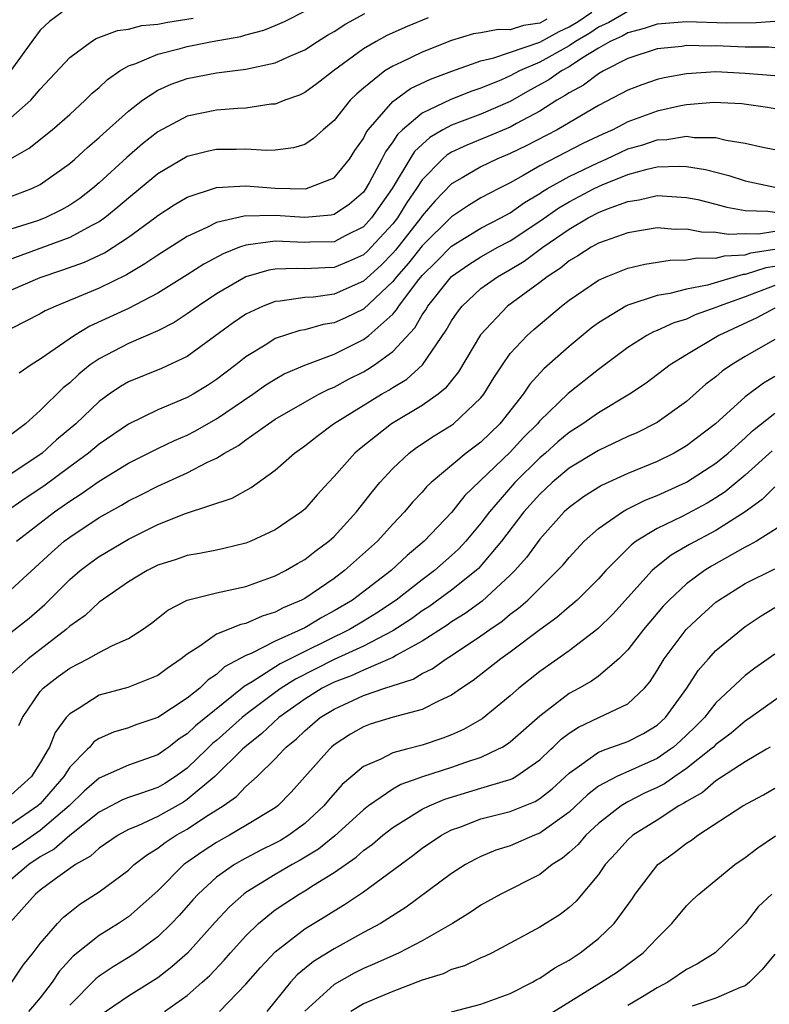
# Model space of a CAD drawing. Units: inches. Extents: x 2616000 to 2619000, y 1473000 to 1476000.
# Drawn here: x 2616318 to 2616369, y 1473135 to 1473202 of the extents above; entities that cross this region are included whole.
import ezdxf

# ---------------------------------------------------------------- set-up
doc = ezdxf.new("R2010")
doc.units = ezdxf.units.IN
doc.header["$MEASUREMENT"] = 0
doc.layers.add('LD26161473_2ft', color=26, linetype='Continuous')

msp = doc.modelspace()

# ---------------------------------------------------------------- linework, layer by layer
at = {"layer": 'LD26161473_2ft'}
for points, elevation in [([(2616316.972, 1473193.028), (2616318.252, 1473193.748), (2616319.809, 1473195), (2616321, 1473196.044), (2616322.061, 1473197), (2616322.525, 1473197.475), (2616323, 1473197.878), (2616323.574, 1473198.426), (2616324.425, 1473199), (2616325, 1473199.334), (2616325.493, 1473199.493), (2616327, 1473200.149), (2616328.526, 1473200.526), (2616329, 1473200.665), (2616330.711, 1473201), (2616332.662, 1473201.338), (2616333, 1473201.451), (2616334.23, 1473201.77), (2616335, 1473202.093), (2616335.63, 1473202.37), (2616337.137, 1473203.137)], 8852), ([(2616359, 1473203.052), (2616357.704, 1473202.296), (2616357, 1473201.977), (2616356.423, 1473201.578), (2616355.431, 1473201), (2616355, 1473200.714), (2616353, 1473199.593), (2616351.618, 1473199), (2616351, 1473198.663), (2616350.395, 1473198.396), (2616349, 1473197.826), (2616348.386, 1473197.614), (2616346.945, 1473197.055), (2616345, 1473196.131), (2616343.664, 1473195), (2616343.321, 1473194.679), (2616343, 1473194.165), (2616342.495, 1473193.505), (2616342.256, 1473193), (2616341.391, 1473191.391), (2616341.169, 1473191), (2616341, 1473190.76), (2616340.061, 1473189.939), (2616339, 1473189.238), (2616338.812, 1473189.188), (2616337, 1473189.018), (2616335, 1473189.159), (2616332.877, 1473189.123), (2616331, 1473188.681), (2616330.34, 1473188.34), (2616329, 1473187.73), (2616327, 1473186.473), (2616326.127, 1473185.873), (2616324.865, 1473185.135), (2616323, 1473184.225), (2616321.648, 1473183.649), (2616320.057, 1473183), (2616319.331, 1473182.669), (2616319, 1473182.467), (2616317, 1473181.463)], 8842), ([(2616320.486, 1473203), (2616319.634, 1473202.366), (2616319, 1473201.779), (2616318.412, 1473201), (2616317, 1473199.036)], 8856), ([(2616317, 1473184.084), (2616319, 1473184.953), (2616320.543, 1473185.457), (2616322.014, 1473185.986), (2616323.374, 1473186.626), (2616323.964, 1473187), (2616325, 1473187.693), (2616326.794, 1473189), (2616327, 1473189.165), (2616328.114, 1473189.886), (2616329, 1473190.418), (2616331, 1473191.065), (2616333, 1473191.178), (2616335, 1473191.021), (2616337.027, 1473190.973), (2616337.129, 1473191), (2616339, 1473191.735), (2616340.043, 1473193), (2616340.415, 1473193.585), (2616341, 1473194.412), (2616341.189, 1473194.811), (2616341.333, 1473195), (2616343, 1473196.92), (2616344.198, 1473197.802), (2616345.558, 1473198.442), (2616347.011, 1473198.989), (2616349, 1473199.696), (2616349.878, 1473199.879), (2616353, 1473200.962), (2616354.327, 1473201.673), (2616355, 1473202.002), (2616355.631, 1473202.369), (2616356.543, 1473203)], 8844), ([(2616317, 1473190.459), (2616318.421, 1473191), (2616319, 1473191.282), (2616321, 1473192.695), (2616321.352, 1473193), (2616322.209, 1473193.791), (2616323, 1473194.459), (2616323.275, 1473194.725), (2616325, 1473196.269), (2616325.952, 1473197), (2616327, 1473197.691), (2616327.9, 1473198.1), (2616329, 1473198.483), (2616331, 1473198.858), (2616333, 1473199.107), (2616335, 1473199.54), (2616335.997, 1473199.997), (2616337, 1473200.425), (2616337.867, 1473201), (2616338.563, 1473201.437), (2616339, 1473201.685), (2616339.792, 1473202.208), (2616341.085, 1473202.915)], 8850), ([(2616345.398, 1473202.602), (2616343.986, 1473202.014), (2616342.602, 1473201.398), (2616341.863, 1473201), (2616341, 1473200.502), (2616338.96, 1473199), (2616337.856, 1473198.144), (2616337, 1473197.524), (2616336.645, 1473197.355), (2616335.657, 1473197), (2616335, 1473196.738), (2616334.726, 1473196.726), (2616333, 1473196.471), (2616332.452, 1473196.452), (2616331, 1473196.327), (2616329, 1473195.91), (2616327, 1473194.862), (2616325.956, 1473194.044), (2616324.887, 1473193.113), (2616323, 1473191.379), (2616322.564, 1473191), (2616321.68, 1473190.32), (2616321, 1473189.866), (2616320.447, 1473189.553), (2616319.326, 1473189), (2616318.799, 1473188.799), (2616317, 1473188.225)], 8848), ([(2616317, 1473195.811), (2616318.354, 1473197), (2616319, 1473197.766), (2616321, 1473199.903), (2616322.476, 1473201), (2616322.802, 1473201.198), (2616324.249, 1473201.751), (2616325, 1473201.849), (2616325.906, 1473202.094), (2616327, 1473202.183), (2616327.675, 1473202.325), (2616329.402, 1473202.598)], 8854), ([(2616353.486, 1473202.514), (2616353, 1473202.255), (2616351.903, 1473202.097), (2616351, 1473201.8), (2616350.181, 1473201.818), (2616349, 1473201.581), (2616348.488, 1473201.512), (2616347, 1473201.059), (2616345, 1473200.27), (2616343.596, 1473199.595), (2616343, 1473199.33), (2616342.467, 1473199), (2616341, 1473197.836), (2616340.55, 1473197.451), (2616340.106, 1473197), (2616339, 1473195.621), (2616338.25, 1473195), (2616337.602, 1473194.398), (2616337, 1473194.004), (2616336.244, 1473193.756), (2616335, 1473193.608), (2616334.419, 1473193.581), (2616333, 1473193.677), (2616332.346, 1473193.654), (2616331, 1473193.663), (2616330.456, 1473193.544), (2616329, 1473193.187), (2616327, 1473192), (2616325.809, 1473191), (2616325, 1473190.347), (2616324.281, 1473189.719), (2616323.388, 1473189), (2616323, 1473188.728), (2616322.464, 1473188.464), (2616321, 1473187.661), (2616316.115, 1473185.885)], 8846), ([(2616369, 1473202.352), (2616367.738, 1473202.262), (2616365.74, 1473202.259), (2616363, 1473202.339), (2616361, 1473202.173), (2616360.12, 1473201.88), (2616359, 1473201.596), (2616358.626, 1473201.374), (2616357.8, 1473201), (2616357, 1473200.543), (2616355.853, 1473199.853), (2616355, 1473199.287), (2616354.476, 1473199), (2616353.616, 1473198.384), (2616352.321, 1473197.679), (2616351, 1473196.923), (2616349, 1473196.064), (2616347, 1473195.318), (2616346.416, 1473195), (2616345.523, 1473194.477), (2616344.475, 1473193.525), (2616344.149, 1473193), (2616342.962, 1473191), (2616341.56, 1473189), (2616341, 1473188.393), (2616339.805, 1473187.805), (2616339, 1473187.378), (2616337.35, 1473187.35), (2616337, 1473187.322), (2616335, 1473187.414), (2616333.158, 1473187.158), (2616333, 1473187.154), (2616332.562, 1473187), (2616331.44, 1473186.56), (2616330.139, 1473185.861), (2616329, 1473185.133), (2616327, 1473183.888), (2616325, 1473182.841), (2616322.371, 1473181.629), (2616321.328, 1473181), (2616319, 1473179.392), (2616318.381, 1473179), (2616317.564, 1473178.435)], 8840), ([(2616369, 1473200.576), (2616368.604, 1473200.604), (2616367, 1473200.611), (2616365, 1473200.695), (2616364.68, 1473200.68), (2616363, 1473200.721), (2616362.668, 1473200.668), (2616361, 1473200.495), (2616359, 1473199.835), (2616357.34, 1473199), (2616357, 1473198.812), (2616355.976, 1473198.024), (2616355, 1473197.514), (2616354.7, 1473197.299), (2616354.166, 1473197), (2616353, 1473196.269), (2616351.414, 1473195.414), (2616351, 1473195.176), (2616349.47, 1473194.53), (2616348.042, 1473193.958), (2616347, 1473193.464), (2616346.707, 1473193.293), (2616346.377, 1473193), (2616345, 1473191.59), (2616344.621, 1473191), (2616343.962, 1473190.038), (2616343.323, 1473189), (2616343, 1473188.59), (2616341.536, 1473187), (2616341.27, 1473186.73), (2616341, 1473186.484), (2616339.976, 1473186.024), (2616339, 1473185.615), (2616338.395, 1473185.605), (2616337, 1473185.54), (2616336.436, 1473185.564), (2616335, 1473185.507), (2616334.561, 1473185.439), (2616333, 1473184.981), (2616331, 1473183.824), (2616329.748, 1473183), (2616329, 1473182.464), (2616328.114, 1473181.886), (2616327, 1473181.318), (2616325, 1473180.451), (2616323, 1473179.416), (2616322.401, 1473179), (2616321.621, 1473178.379), (2616321, 1473177.787), (2616320.563, 1473177.437), (2616319, 1473175.897), (2616317.981, 1473175), (2616317, 1473174.246)], 8838), ([(2616369, 1473198.662), (2616367, 1473198.827), (2616365, 1473198.926), (2616363, 1473198.806), (2616361.47, 1473198.53), (2616361, 1473198.42), (2616359.946, 1473198.054), (2616359, 1473197.684), (2616357, 1473196.645), (2616354.184, 1473195), (2616352.091, 1473193.909), (2616351, 1473193.377), (2616350.086, 1473193), (2616349, 1473192.477), (2616347.721, 1473191.721), (2616347, 1473191.313), (2616345.857, 1473190.143), (2616345, 1473189.136), (2616344.91, 1473189), (2616343.187, 1473186.813), (2616343, 1473186.603), (2616342.205, 1473185.795), (2616341, 1473184.685), (2616339, 1473183.8), (2616337.611, 1473183.611), (2616337, 1473183.579), (2616335.331, 1473183.331), (2616335, 1473183.316), (2616334.173, 1473183), (2616333, 1473182.452), (2616332.133, 1473181.867), (2616329, 1473179.577), (2616327.242, 1473178.758), (2616325, 1473177.844), (2616324.467, 1473177.533), (2616323.685, 1473177), (2616323, 1473176.51), (2616321.429, 1473175), (2616320.106, 1473173.894), (2616319.12, 1473173), (2616317, 1473171.566)], 8836), ([(2616369, 1473196.422), (2616368.509, 1473196.508), (2616366.756, 1473196.756), (2616364.86, 1473196.86), (2616363, 1473196.685), (2616362.618, 1473196.618), (2616361, 1473196.268), (2616359, 1473195.534), (2616357.986, 1473195), (2616357.304, 1473194.696), (2616355.947, 1473194.053), (2616353, 1473192.533), (2616351.875, 1473191.875), (2616351, 1473191.395), (2616350.212, 1473191), (2616349, 1473190.359), (2616348.152, 1473189.848), (2616347, 1473189.066), (2616345, 1473187.103), (2616344.076, 1473185.924), (2616343.252, 1473185), (2616343, 1473184.679), (2616341, 1473182.8), (2616339.788, 1473182.211), (2616339, 1473181.85), (2616338.26, 1473181.74), (2616337, 1473181.39), (2616336.665, 1473181.335), (2616335, 1473180.79), (2616334.417, 1473180.417), (2616333, 1473179.558), (2616332.308, 1473179), (2616331, 1473178.001), (2616330.393, 1473177.607), (2616329.409, 1473177), (2616329, 1473176.77), (2616327, 1473175.939), (2616325, 1473174.975), (2616323, 1473173.602), (2616322.291, 1473173), (2616321, 1473172.06), (2616319.246, 1473170.754), (2616318.044, 1473169.956), (2616317, 1473169.227)], 8834), ([(2616317.378, 1473167), (2616319.965, 1473169), (2616321, 1473169.736), (2616321.785, 1473170.216), (2616323, 1473171.082), (2616325, 1473172.302), (2616327, 1473173.313), (2616328.143, 1473173.857), (2616329, 1473174.227), (2616329.515, 1473174.485), (2616331, 1473175.333), (2616333.464, 1473177), (2616334.363, 1473177.637), (2616335, 1473178.039), (2616335.614, 1473178.386), (2616337.015, 1473178.985), (2616339, 1473179.731), (2616341, 1473180.721), (2616341.362, 1473181), (2616343, 1473182.461), (2616343.262, 1473182.738), (2616343.412, 1473183), (2616344.688, 1473184.689), (2616345, 1473185.08), (2616345.971, 1473186.029), (2616347, 1473187.079), (2616349, 1473188.299), (2616350.359, 1473189), (2616351, 1473189.353), (2616351.957, 1473190.043), (2616353, 1473190.663), (2616353.198, 1473190.802), (2616353.534, 1473191), (2616355, 1473191.826), (2616357, 1473192.771), (2616357.531, 1473193), (2616359, 1473193.687), (2616360.02, 1473193.98), (2616361, 1473194.311), (2616361.666, 1473194.334), (2616363, 1473194.557), (2616363.522, 1473194.478), (2616365, 1473194.48), (2616365.708, 1473194.292), (2616367, 1473194.091), (2616368.189, 1473193.811), (2616369, 1473193.652)], 8832), ([(2616317, 1473163.688), (2616319.762, 1473166.238), (2616320.628, 1473167), (2616321, 1473167.286), (2616323, 1473168.612), (2616324.534, 1473169.466), (2616325, 1473169.75), (2616325.841, 1473170.159), (2616327, 1473170.757), (2616329, 1473171.663), (2616330.382, 1473172.382), (2616331, 1473172.664), (2616331.545, 1473173), (2616332.483, 1473173.517), (2616333, 1473173.902), (2616334.544, 1473175), (2616335, 1473175.299), (2616337, 1473176.458), (2616337.97, 1473177), (2616338.646, 1473177.354), (2616339, 1473177.491), (2616339.979, 1473178.021), (2616341, 1473178.534), (2616341.301, 1473178.699), (2616341.748, 1473179), (2616343, 1473179.913), (2616344.49, 1473181.51), (2616345, 1473182.4), (2616345.248, 1473182.752), (2616345.389, 1473183), (2616347, 1473185.01), (2616348.169, 1473185.831), (2616349, 1473186.361), (2616350.142, 1473187), (2616351, 1473187.45), (2616353, 1473188.766), (2616354.31, 1473189.69), (2616355, 1473190.097), (2616356.715, 1473191), (2616357.244, 1473191.244), (2616359, 1473191.954), (2616360.323, 1473192.323), (2616361, 1473192.465), (2616362.521, 1473192.521), (2616363, 1473192.491), (2616364.295, 1473192.295), (2616365.889, 1473191.889), (2616367, 1473191.515), (2616369, 1473191.082)], 8830), ([(2616317, 1473160.784), (2616318.23, 1473161.769), (2616319.304, 1473162.696), (2616321, 1473164.396), (2616321.713, 1473165), (2616322.445, 1473165.555), (2616323, 1473165.953), (2616325, 1473167.153), (2616327, 1473168.133), (2616328.892, 1473168.893), (2616332.063, 1473169.937), (2616333.352, 1473170.648), (2616335, 1473171.826), (2616336.303, 1473173), (2616337, 1473173.499), (2616337.839, 1473174.161), (2616338.968, 1473175), (2616342.223, 1473177), (2616342.724, 1473177.276), (2616343, 1473177.461), (2616343.961, 1473178.039), (2616345.017, 1473179), (2616346.643, 1473181.357), (2616347, 1473181.99), (2616347.406, 1473182.594), (2616347.719, 1473183), (2616349, 1473184.189), (2616350.122, 1473185), (2616351, 1473185.493), (2616351.944, 1473186.056), (2616353.222, 1473187), (2616355, 1473188.238), (2616356.31, 1473189), (2616357, 1473189.359), (2616357.622, 1473189.622), (2616359, 1473190.121), (2616359.769, 1473190.231), (2616361, 1473190.53), (2616363, 1473190.396), (2616363.759, 1473190.241), (2616365, 1473189.944), (2616365.734, 1473189.734), (2616367, 1473189.51), (2616368.54, 1473189.46), (2616369, 1473189.392)], 8828), ([(2616369, 1473188.073), (2616367.898, 1473187.898), (2616367, 1473187.92), (2616365.861, 1473187.861), (2616365, 1473188.008), (2616364.026, 1473188.026), (2616363, 1473188.235), (2616362.22, 1473188.22), (2616361, 1473188.313), (2616359, 1473187.981), (2616357.449, 1473187.449), (2616357, 1473187.272), (2616356.505, 1473187), (2616355.588, 1473186.412), (2616355, 1473186.08), (2616354.411, 1473185.589), (2616353.499, 1473185), (2616353, 1473184.6), (2616350.818, 1473183), (2616348.96, 1473181.04), (2616347.484, 1473178.516), (2616347, 1473177.93), (2616346.594, 1473177.406), (2616346.081, 1473177), (2616345, 1473176.243), (2616342.922, 1473175), (2616340.728, 1473173.272), (2616340.413, 1473173), (2616339, 1473171.401), (2616338.614, 1473171), (2616337.845, 1473170.155), (2616337, 1473169.194), (2616336.777, 1473169), (2616335, 1473167.786), (2616333.327, 1473167), (2616333, 1473166.868), (2616331.499, 1473166.501), (2616331, 1473166.393), (2616329.839, 1473166.161), (2616329, 1473166.031), (2616328.24, 1473165.76), (2616327, 1473165.367), (2616326.274, 1473165), (2616325, 1473164.229), (2616323, 1473162.851), (2616322.043, 1473161.957), (2616321, 1473161.218), (2616320.764, 1473161), (2616318.162, 1473159), (2616317, 1473157.964)], 8826), ([(2616317.538, 1473154.463), (2616317.794, 1473155), (2616319, 1473156.768), (2616319.198, 1473157), (2616320.212, 1473157.788), (2616321, 1473158.375), (2616322.246, 1473159), (2616323, 1473159.439), (2616323.916, 1473159.916), (2616325, 1473160.388), (2616325.954, 1473161), (2616326.569, 1473161.431), (2616327, 1473161.761), (2616327.679, 1473162.321), (2616329.007, 1473162.993), (2616331, 1473163.483), (2616333, 1473163.915), (2616335, 1473164.64), (2616335.696, 1473165), (2616336.512, 1473165.488), (2616337, 1473165.754), (2616337.697, 1473166.303), (2616338.647, 1473167), (2616339, 1473167.325), (2616340.533, 1473169), (2616341.613, 1473170.387), (2616342.124, 1473171), (2616343, 1473171.955), (2616344.108, 1473173), (2616344.618, 1473173.382), (2616345.825, 1473174.175), (2616347, 1473174.904), (2616347.128, 1473175), (2616349, 1473176.747), (2616349.202, 1473177), (2616349.881, 1473178.119), (2616350.462, 1473179), (2616351, 1473179.764), (2616352.141, 1473181), (2616352.595, 1473181.405), (2616354.489, 1473183), (2616355, 1473183.401), (2616357, 1473184.77), (2616357.522, 1473185), (2616359, 1473185.569), (2616360.152, 1473185.848), (2616361.88, 1473186.12), (2616363, 1473186.139), (2616363.718, 1473186.282), (2616365, 1473186.26), (2616365.576, 1473186.424), (2616367, 1473186.491), (2616367.382, 1473186.618), (2616369, 1473186.866)], 8824), ([(2616369, 1473185.698), (2616368.394, 1473185.606), (2616367, 1473185.145), (2616366.862, 1473185.138), (2616364.431, 1473184.431), (2616363, 1473184.156), (2616361.86, 1473183.86), (2616361, 1473183.726), (2616359, 1473183.064), (2616358.872, 1473183), (2616357, 1473181.859), (2616356.509, 1473181.491), (2616355, 1473180.261), (2616353.272, 1473178.728), (2616352.319, 1473177.681), (2616351.87, 1473177), (2616350.284, 1473175), (2616349, 1473173.749), (2616347.997, 1473173), (2616345.609, 1473171), (2616345.296, 1473170.704), (2616345, 1473170.351), (2616344.347, 1473169.653), (2616343.796, 1473169), (2616343, 1473168.166), (2616341.947, 1473167), (2616339.718, 1473165), (2616339, 1473164.469), (2616337, 1473163.117), (2616336.786, 1473163), (2616335.536, 1473162.465), (2616335, 1473162.168), (2616334.099, 1473161.901), (2616333, 1473161.415), (2616332.653, 1473161.347), (2616331, 1473160.672), (2616329.863, 1473159.863), (2616329, 1473159.329), (2616328.599, 1473159), (2616327.646, 1473158.354), (2616327, 1473157.876), (2616324.948, 1473157.052), (2616323, 1473156.521), (2616321.644, 1473155.644), (2616321, 1473155.267), (2616320.765, 1473155), (2616320.008, 1473153.992), (2616319.624, 1473153), (2616319.538, 1473152.851), (2616319, 1473151.921), (2616318.4, 1473151), (2616317, 1473149.717)], 8822), ([(2616369, 1473184.398), (2616367, 1473183.636), (2616365.217, 1473183), (2616365, 1473182.899), (2616363.598, 1473182.402), (2616363, 1473182.121), (2616362.13, 1473181.87), (2616361, 1473181.348), (2616360.746, 1473181.254), (2616360.287, 1473181), (2616359, 1473180.179), (2616357.183, 1473178.817), (2616357, 1473178.695), (2616354.942, 1473177.058), (2616353, 1473175.197), (2616352.841, 1473175), (2616351.924, 1473174.076), (2616351, 1473173.055), (2616347.894, 1473170.106), (2616347, 1473168.96), (2616345.145, 1473167), (2616343.972, 1473166.028), (2616342.884, 1473165), (2616340.25, 1473163), (2616339, 1473162.261), (2616338.176, 1473161.824), (2616337, 1473161.119), (2616335, 1473160.194), (2616333.364, 1473159.364), (2616333, 1473159.219), (2616331.551, 1473158.449), (2616331, 1473157.935), (2616330.43, 1473157.57), (2616329.852, 1473157), (2616329, 1473156.322), (2616327, 1473155.013), (2616325.496, 1473154.504), (2616325, 1473154.309), (2616323.993, 1473154.007), (2616323, 1473153.583), (2616322.649, 1473153.351), (2616322.366, 1473153), (2616322.218, 1473152.851), (2616321, 1473151.621), (2616320.607, 1473151), (2616319, 1473149.147), (2616318.84, 1473149), (2616317, 1473147.734)], 8820), ([(2616369, 1473182.858), (2616367.794, 1473182.206), (2616365.202, 1473181), (2616363, 1473179.687), (2616361.879, 1473179), (2616360.241, 1473177.759), (2616359.122, 1473177), (2616357, 1473175.748), (2616355.943, 1473175), (2616355, 1473174.405), (2616354.239, 1473173.761), (2616353.394, 1473173), (2616353, 1473172.668), (2616351.315, 1473171), (2616349.573, 1473169), (2616349, 1473168.236), (2616347.969, 1473167), (2616347.506, 1473166.494), (2616347, 1473166.021), (2616345.849, 1473165), (2616345, 1473164.369), (2616343.232, 1473163), (2616341.89, 1473162.11), (2616341, 1473161.558), (2616340.057, 1473161), (2616337, 1473159.51), (2616335.337, 1473158.663), (2616333.435, 1473157.435), (2616332.88, 1473157.12), (2616332.751, 1473157), (2616329.561, 1473154.439), (2616329, 1473153.889), (2616328.449, 1473153.551), (2616327.75, 1473153), (2616327.541, 1473152.851), (2616327, 1473152.467), (2616325, 1473151.757), (2616323, 1473150.893), (2616321.994, 1473150.006), (2616320.955, 1473149), (2616319, 1473147.331), (2616317.625, 1473146.375), (2616317, 1473145.96)], 8818), ([(2616369, 1473180.72), (2616367, 1473179.566), (2616366.063, 1473179), (2616365.432, 1473178.568), (2616365, 1473178.196), (2616364.321, 1473177.679), (2616363, 1473176.508), (2616361, 1473175.075), (2616359.613, 1473174.387), (2616359, 1473174.123), (2616357, 1473173.184), (2616355, 1473171.963), (2616353.849, 1473171), (2616353.417, 1473170.583), (2616353, 1473170.21), (2616351.919, 1473169), (2616350.405, 1473167), (2616348.843, 1473165.157), (2616348.674, 1473165), (2616347, 1473163.667), (2616345.457, 1473162.543), (2616345, 1473162.258), (2616344.269, 1473161.731), (2616343, 1473160.915), (2616341, 1473159.866), (2616339, 1473158.954), (2616336.374, 1473157.626), (2616335.392, 1473157), (2616335, 1473156.722), (2616333, 1473155.208), (2616332.746, 1473155), (2616331, 1473153.455), (2616330.747, 1473153.253), (2616330.333, 1473152.851), (2616329, 1473151.562), (2616328.214, 1473151), (2616327.476, 1473150.524), (2616327, 1473150.256), (2616325.829, 1473149.829), (2616325, 1473149.558), (2616324.595, 1473149.405), (2616323, 1473148.579), (2616321, 1473146.981), (2616319.951, 1473146.049), (2616319, 1473145.533), (2616318.214, 1473145), (2616317, 1473143.958)], 8816), ([(2616369, 1473178.219), (2616368.235, 1473177.765), (2616367, 1473176.821), (2616364.973, 1473175), (2616363, 1473173.482), (2616362.162, 1473173), (2616361, 1473172.43), (2616359, 1473171.604), (2616357.204, 1473170.796), (2616355.984, 1473170.016), (2616355, 1473169.299), (2616354.678, 1473169), (2616353, 1473167.133), (2616352.098, 1473165.902), (2616351.315, 1473165), (2616351, 1473164.685), (2616349.076, 1473162.924), (2616347.918, 1473162.082), (2616347, 1473161.516), (2616346.699, 1473161.301), (2616345, 1473160.205), (2616343.243, 1473159.242), (2616343, 1473159.094), (2616341, 1473158.238), (2616340.157, 1473157.844), (2616339, 1473157.412), (2616338.195, 1473157), (2616337, 1473156.249), (2616335.236, 1473155), (2616334.086, 1473153.914), (2616332.92, 1473153), (2616332.767, 1473152.851), (2616330.872, 1473151), (2616329, 1473149.421), (2616328.744, 1473149.256), (2616327, 1473148.276), (2616325.641, 1473147.641), (2616325, 1473147.381), (2616324.304, 1473147), (2616323, 1473146.113), (2616322.426, 1473145.575), (2616321.402, 1473145), (2616320.035, 1473144.034), (2616319, 1473143.269), (2616318.683, 1473143), (2616316.944, 1473141.056)], 8814), ([(2616317.061, 1473137), (2616317.836, 1473138.163), (2616318.518, 1473139), (2616319, 1473139.628), (2616320.166, 1473141), (2616320.578, 1473141.422), (2616321, 1473141.772), (2616321.698, 1473142.303), (2616323, 1473143.142), (2616325, 1473144.633), (2616325.4, 1473145), (2616326.301, 1473145.699), (2616327, 1473146.113), (2616327.497, 1473146.503), (2616328.259, 1473147), (2616329, 1473147.415), (2616330.244, 1473148.243), (2616331.446, 1473149), (2616332.363, 1473149.637), (2616333, 1473150.312), (2616333.775, 1473151), (2616335, 1473152.196), (2616335.598, 1473152.851), (2616335.734, 1473153), (2616336.438, 1473153.562), (2616337, 1473154.11), (2616338.059, 1473155), (2616339, 1473155.584), (2616341, 1473156.503), (2616342.468, 1473157), (2616344.381, 1473157.619), (2616345, 1473157.994), (2616345.68, 1473158.32), (2616346.631, 1473159), (2616347, 1473159.228), (2616349, 1473160.557), (2616349.608, 1473161), (2616350.44, 1473161.56), (2616351, 1473162.029), (2616351.563, 1473162.437), (2616352.185, 1473163), (2616353, 1473163.817), (2616354.224, 1473165), (2616354.594, 1473165.406), (2616355, 1473165.892), (2616356.04, 1473167), (2616357, 1473167.857), (2616358.639, 1473169), (2616358.863, 1473169.137), (2616360.193, 1473169.807), (2616361, 1473170.119), (2616363, 1473171.018), (2616365, 1473172.31), (2616365.833, 1473173), (2616367, 1473174.037), (2616367.492, 1473174.508), (2616369, 1473175.706)], 8812), ([(2616368.84, 1473173.16), (2616367, 1473171.495), (2616365.633, 1473170.367), (2616365, 1473169.946), (2616364.407, 1473169.592), (2616362.695, 1473168.695), (2616361, 1473167.871), (2616359.575, 1473167), (2616359.242, 1473166.758), (2616357.494, 1473165), (2616357, 1473164.448), (2616355.546, 1473163), (2616355.262, 1473162.738), (2616355, 1473162.536), (2616354.179, 1473161.821), (2616353, 1473160.973), (2616351, 1473159.46), (2616350.355, 1473159), (2616348.482, 1473157.518), (2616347.687, 1473157), (2616347, 1473156.527), (2616346.153, 1473156.153), (2616345, 1473155.562), (2616343.034, 1473155.034), (2616341.454, 1473154.546), (2616341, 1473154.376), (2616340.124, 1473153.876), (2616339, 1473153.145), (2616338.827, 1473153), (2616338.694, 1473152.851), (2616336.072, 1473149.928), (2616335.167, 1473149), (2616335, 1473148.874), (2616333, 1473147.658), (2616331.889, 1473147), (2616331.307, 1473146.694), (2616331, 1473146.512), (2616330.078, 1473145.923), (2616328.898, 1473145.101), (2616328.769, 1473145), (2616327, 1473143.216), (2616325, 1473141.451), (2616324.329, 1473141), (2616323, 1473140.181), (2616321.229, 1473138.771), (2616320.276, 1473137.723), (2616319.817, 1473137), (2616319, 1473135.927), (2616318.19, 1473135)], 8810), ([(2616369, 1473170.708), (2616368.157, 1473169.843), (2616366.99, 1473169.01), (2616365, 1473167.733), (2616363.209, 1473166.791), (2616361.953, 1473166.047), (2616360.832, 1473165.168), (2616360.664, 1473165), (2616357.97, 1473162.03), (2616356.964, 1473161.035), (2616355, 1473159.555), (2616353, 1473158.138), (2616351.591, 1473157), (2616351, 1473156.476), (2616349.091, 1473154.909), (2616347.817, 1473154.183), (2616347, 1473153.827), (2616346.403, 1473153.597), (2616345, 1473153.138), (2616343.924, 1473152.851), (2616343, 1473152.606), (2616342.181, 1473152.181), (2616341, 1473151.671), (2616339.558, 1473150.442), (2616338.611, 1473149.388), (2616338.298, 1473149), (2616337, 1473147.808), (2616335.911, 1473147), (2616335.347, 1473146.653), (2616335, 1473146.465), (2616334.017, 1473145.983), (2616332.708, 1473145.292), (2616332.215, 1473145), (2616331, 1473144.14), (2616329.743, 1473143), (2616329.385, 1473142.615), (2616328.452, 1473141.548), (2616327.939, 1473141), (2616327, 1473140.092), (2616325.498, 1473139), (2616325, 1473138.673), (2616323.954, 1473138.046), (2616323, 1473137.402), (2616322.775, 1473137.225), (2616321, 1473135.444)], 8808), ([(2616370.935, 1473169), (2616367.757, 1473167), (2616367.269, 1473166.731), (2616367, 1473166.609), (2616364.696, 1473165.304), (2616364.214, 1473165), (2616363, 1473164.103), (2616361.809, 1473163), (2616361.415, 1473162.585), (2616360.068, 1473161), (2616359, 1473159.603), (2616358.393, 1473159), (2616357, 1473157.821), (2616356.519, 1473157.481), (2616355.678, 1473157), (2616355, 1473156.64), (2616353, 1473155.108), (2616351, 1473153.34), (2616350.807, 1473153.193), (2616350.484, 1473153), (2616350.171, 1473152.851), (2616349, 1473152.296), (2616347.959, 1473151.959), (2616347, 1473151.616), (2616345.033, 1473150.967), (2616343.557, 1473150.443), (2616343, 1473150.126), (2616341.342, 1473149), (2616341, 1473148.738), (2616339.051, 1473146.949), (2616337.939, 1473146.061), (2616336.701, 1473145.3), (2616336.148, 1473145), (2616335, 1473144.333), (2616333, 1473143.111), (2616332.85, 1473143), (2616331.872, 1473142.128), (2616330.908, 1473141.092), (2616329.02, 1473138.98), (2616327.961, 1473138.039), (2616327, 1473137.302), (2616326.82, 1473137.18), (2616325, 1473136.061), (2616323, 1473134.693)], 8806), ([(2616327.445, 1473135), (2616329, 1473136.106), (2616330.022, 1473137), (2616330.533, 1473137.467), (2616331.508, 1473138.492), (2616331.947, 1473139), (2616333, 1473140.167), (2616333.859, 1473141), (2616335, 1473141.922), (2616335.638, 1473142.363), (2616336.621, 1473143), (2616337, 1473143.216), (2616337.608, 1473143.608), (2616339, 1473144.455), (2616340.496, 1473145.504), (2616341, 1473145.953), (2616341.608, 1473146.392), (2616342.324, 1473147), (2616343, 1473147.525), (2616345, 1473148.764), (2616345.473, 1473149), (2616346.542, 1473149.458), (2616349, 1473150.194), (2616350.733, 1473150.733), (2616351, 1473150.799), (2616351.144, 1473150.856), (2616351.38, 1473151), (2616353, 1473152.134), (2616353.763, 1473152.851), (2616353.92, 1473153), (2616354.463, 1473153.537), (2616355, 1473153.937), (2616355.64, 1473154.36), (2616357.036, 1473155), (2616359, 1473155.949), (2616360.131, 1473157), (2616360.532, 1473157.468), (2616361, 1473158.199), (2616361.482, 1473159), (2616362.967, 1473161), (2616364.017, 1473161.983), (2616365, 1473162.849), (2616365.203, 1473163), (2616367, 1473164.13), (2616369, 1473165.129)], 8804), ([(2616331.205, 1473135), (2616333, 1473136.872), (2616333.992, 1473138.009), (2616335, 1473139.06), (2616337, 1473140.634), (2616338.474, 1473141.526), (2616339, 1473141.866), (2616339.717, 1473142.283), (2616341, 1473143.158), (2616344.372, 1473145.628), (2616345, 1473146.11), (2616346.314, 1473147), (2616347, 1473147.362), (2616347.556, 1473147.556), (2616349, 1473148.105), (2616351, 1473148.621), (2616352.695, 1473149.305), (2616353, 1473149.491), (2616353.842, 1473150.158), (2616355, 1473151.225), (2616355.711, 1473151.711), (2616357, 1473152.659), (2616357.533, 1473152.851), (2616359, 1473153.381), (2616360.074, 1473153.926), (2616361, 1473154.483), (2616361.565, 1473155), (2616363.023, 1473157), (2616363.796, 1473158.204), (2616364.485, 1473159), (2616365, 1473159.562), (2616366.732, 1473161), (2616367, 1473161.198), (2616368.074, 1473161.926), (2616369, 1473162.494)], 8802), ([(2616369, 1473159.327), (2616367.639, 1473158.361), (2616367, 1473157.87), (2616365, 1473156.001), (2616364.213, 1473155), (2616363.611, 1473154.389), (2616363, 1473153.804), (2616362.588, 1473153.412), (2616362.118, 1473153), (2616361.905, 1473152.851), (2616361, 1473152.22), (2616358.244, 1473151), (2616357, 1473150.332), (2616356.249, 1473149.751), (2616355, 1473148.568), (2616353, 1473147.13), (2616352.653, 1473147), (2616351, 1473146.289), (2616350.023, 1473145.977), (2616349, 1473145.561), (2616348.622, 1473145.378), (2616347.943, 1473145), (2616347, 1473144.4), (2616343.899, 1473142.101), (2616342.156, 1473141), (2616341, 1473140.382), (2616339, 1473139.274), (2616337.594, 1473138.406), (2616336.495, 1473137.504), (2616336.035, 1473137), (2616334.414, 1473135)], 8800), ([(2616370.649, 1473157.351), (2616367.347, 1473155), (2616367, 1473154.771), (2616366.046, 1473153.954), (2616365, 1473153.164), (2616364.833, 1473153), (2616364.647, 1473152.851), (2616363, 1473151.542), (2616362.193, 1473151), (2616361.498, 1473150.502), (2616361, 1473150.242), (2616360.148, 1473149.852), (2616359, 1473149.274), (2616358.545, 1473149), (2616357, 1473147.793), (2616356.143, 1473147), (2616355.625, 1473146.375), (2616355, 1473145.816), (2616354.555, 1473145.445), (2616353.843, 1473145), (2616353, 1473144.34), (2616350.361, 1473143), (2616349, 1473142.248), (2616348.26, 1473141.74), (2616347.059, 1473141), (2616345, 1473139.81), (2616343.427, 1473139), (2616341.756, 1473138.244), (2616341, 1473137.937), (2616340.377, 1473137.623), (2616339, 1473136.844), (2616337, 1473135.022)], 8798), ([(2616368.704, 1473153), (2616368.449, 1473152.851), (2616367, 1473152.005), (2616365, 1473150.704), (2616364.083, 1473149.917), (2616363, 1473149.306), (2616362.822, 1473149.178), (2616362.48, 1473149), (2616361, 1473148.035), (2616359.344, 1473147), (2616359, 1473146.691), (2616358.204, 1473145.796), (2616357.457, 1473145), (2616357, 1473144.332), (2616355.478, 1473142.522), (2616355, 1473142.084), (2616354.391, 1473141.609), (2616353, 1473140.747), (2616351, 1473139.658), (2616349.76, 1473139), (2616349.249, 1473138.751), (2616349, 1473138.649), (2616347.884, 1473138.116), (2616347, 1473137.856), (2616346.42, 1473137.58), (2616345, 1473137.131), (2616343, 1473136.363), (2616341.922, 1473135.922), (2616341, 1473135.521), (2616340.134, 1473135)], 8796), ([(2616347.006, 1473134.994), (2616349, 1473135.511), (2616351, 1473136.226), (2616352.508, 1473137), (2616352.815, 1473137.185), (2616353, 1473137.276), (2616354.021, 1473137.978), (2616355, 1473138.503), (2616355.75, 1473139), (2616357, 1473139.971), (2616358.083, 1473141), (2616359.309, 1473142.691), (2616359.512, 1473143), (2616361.053, 1473145), (2616362.18, 1473145.82), (2616363, 1473146.453), (2616363.333, 1473146.667), (2616363.772, 1473147), (2616366.841, 1473149), (2616368.24, 1473149.76), (2616369, 1473150.202)], 8794), ([(2616353, 1473134.415), (2616357.191, 1473137), (2616358.289, 1473137.711), (2616360.052, 1473139), (2616361, 1473140.002), (2616362.002, 1473141), (2616363, 1473142.196), (2616363.402, 1473142.598), (2616363.826, 1473143), (2616366.284, 1473145), (2616367, 1473145.493), (2616367.852, 1473146.148), (2616369.052, 1473146.949)], 8792), ([(2616368.797, 1473143), (2616367.882, 1473142.118), (2616367, 1473140.974), (2616364.939, 1473139), (2616363.747, 1473138.253), (2616363, 1473137.859), (2616361.737, 1473137), (2616361, 1473136.61), (2616360.006, 1473136.006), (2616359, 1473135.42)], 8790), ([(2616369, 1473138.908), (2616368.142, 1473137.858), (2616367.29, 1473137), (2616367, 1473136.756), (2616366.644, 1473136.644), (2616365, 1473135.922), (2616363.374, 1473135.374)], 8788)]:
    msp.add_lwpolyline(points, dxfattribs=dict(at, elevation=elevation))

doc.saveas('drawing.dxf')
